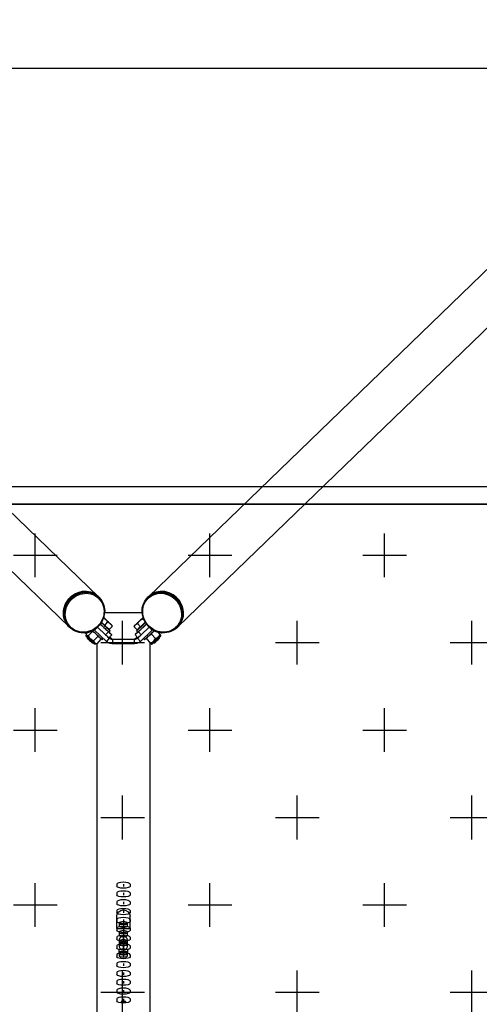
# Model space of a CAD drawing. Units: millimetres. Extents: x 0 to 11425, y -1042 to 6257.
# Drawn here: x 4509 to 5167, y 2858 to 4266 of the extents above; entities that cross this region are included whole.
import ezdxf

# ---------------------------------------------------------------- set-up
doc = ezdxf.new("R2010")
doc.units = ezdxf.units.MM
doc.header["$PDSIZE"] = -1
for name, color, linetype in [('NIJHA_0_maatvoering', 4, 'Continuous'), ('NIJHA_toestel', 7, 'Continuous'), ('NIJHA_vald_ kg_maatvoering', 4, 'Continuous'), ('NIJHA_vald_kg_groen', 3, 'Continuous'), ('NIJHA_vald_rt_maatvoering', 4, 'Continuous'), ('NIJHA_vald_rt_zwart', 7, 'Continuous'), ('NIJHA_valzone', 2, 'Continuous'), ('NIJHA_veiligheidsgebied', 1, 'Continuous')]:
    doc.layers.add(name, color=color, linetype=linetype)
doc.styles.add('NIJHA_ALGEMEEN', font='arial.ttf')
doc.dimstyles.new('NIJHA_1OP100', dxfattribs={"dimscale": 100, "dimtxt": 2, "dimasz": 1.75, "dimexe": 0.5, "dimexo": 0.5, "dimgap": 0.75, "dimtad": 1, "dimdec": 0, "dimlfac": -1, "dimzin": 9, "dimdsep": 46, "dimtxsty": 'NIJHA_ALGEMEEN', "dimblk1": 'OPEN', "dimblk2": 'OPEN', "dimsah": 1, "dimcen": -1.5, "dimclrt": 256, "dimadec": 0, "dimazin": 0, "dimtfac": 1, "dimtdec": 0, "dimtix": 1, "dimtmove": 0, "dimatfit": 3, "dimldrblk": 'OPEN', "dimfxl": 0, "dimtolj": 1, "dimtzin": 9, "dimarcsym": 0})

# ---------------------------------------------------------------- blocks, each defined once
blk = doc.blocks.new('_OPEN')
at = {"color": 0, "linetype": 'ByBlock'}
for p, q in [((-1, 0.167), (0, 0)), ((0, 0), (-1, -0.167)), ((0, 0), (-1, 0))]:
    blk.add_line(p, q, dxfattribs=at)
blk = doc.blocks.new('*D2')
at = {"layer": 'DEFPOINTS', "color": 0}
for p in [(8815, 4712.9), (500, 3573), (8815, 3573)]:
    blk.add_point(p, dxfattribs=at)
at = {"layer": 'NIJHA_0_maatvoering', "color": 0, "lineweight": -2}
for p, q in [((500, 3623), (500, 4762.9)), ((8815, 3623), (8815, 4762.9)), ((625, 4712.9), (8690, 4712.9))]:
    blk.add_line(p, q, dxfattribs=at)
at = {"layer": 'NIJHA_0_maatvoering', "color": 0, "lineweight": -2, "xscale": 125, "yscale": 125, "zscale": 125, "rotation": 180}
blk.add_blockref('_OPEN', (500, 4712.9), dxfattribs=at)
at = {"layer": 'NIJHA_0_maatvoering', "color": 0, "lineweight": -2, "xscale": 125, "yscale": 125, "zscale": 125}
blk.add_blockref('_OPEN', (8815, 4712.9), dxfattribs=at)
at = {"layer": 'NIJHA_0_maatvoering', "insert": (4657.5, 4839.5), "char_height": 150, "attachment_point": 5, "style": 'NIJHA_ALGEMEEN'}
blk.add_mtext('\\A1;8315', dxfattribs=at)
blk = doc.blocks.new('*D5')
at = {"layer": 'DEFPOINTS', "color": 0}
for p in [(8815, 5149.3), (500, 3573), (8815, 3573)]:
    blk.add_point(p, dxfattribs=at)
at = {"layer": 'NIJHA_vald_ kg_maatvoering', "color": 0, "lineweight": -2}
for p, q in [((500, 3623), (500, 5199.3)), ((8815, 3623), (8815, 5199.3)), ((625, 5149.3), (8690, 5149.3))]:
    blk.add_line(p, q, dxfattribs=at)
at = {"layer": 'NIJHA_vald_ kg_maatvoering', "color": 0, "lineweight": -2, "xscale": 125, "yscale": 125, "zscale": 125, "rotation": 180}
blk.add_blockref('_OPEN', (500, 5149.3), dxfattribs=at)
at = {"layer": 'NIJHA_vald_ kg_maatvoering', "color": 0, "lineweight": -2, "xscale": 125, "yscale": 125, "zscale": 125}
blk.add_blockref('_OPEN', (8815, 5149.3), dxfattribs=at)
at = {"layer": 'NIJHA_vald_ kg_maatvoering', "insert": (4657.5, 5275.9), "char_height": 150, "attachment_point": 5, "style": 'NIJHA_ALGEMEEN'}
blk.add_mtext('\\A1;8315', dxfattribs=at)
blk = doc.blocks.new('*D6')
at = {"layer": 'DEFPOINTS', "color": 0}
for p in [(8907.5, 5569.3), (407.5, 3598), (8907.5, 3598)]:
    blk.add_point(p, dxfattribs=at)
at = {"layer": 'NIJHA_vald_rt_maatvoering', "color": 0, "lineweight": -2}
for p, q in [((407.5, 3648), (407.5, 5619.3)), ((8907.5, 3648), (8907.5, 5619.3)), ((532.5, 5569.3), (8782.5, 5569.3))]:
    blk.add_line(p, q, dxfattribs=at)
at = {"layer": 'NIJHA_vald_rt_maatvoering', "color": 0, "lineweight": -2, "xscale": 125, "yscale": 125, "zscale": 125, "rotation": 180}
blk.add_blockref('_OPEN', (407.5, 5569.3), dxfattribs=at)
at = {"layer": 'NIJHA_vald_rt_maatvoering', "color": 0, "lineweight": -2, "xscale": 125, "yscale": 125, "zscale": 125}
blk.add_blockref('_OPEN', (8907.5, 5569.3), dxfattribs=at)
at = {"layer": 'NIJHA_vald_rt_maatvoering', "insert": (4657.5, 5695.9), "char_height": 150, "attachment_point": 5, "style": 'NIJHA_ALGEMEEN'}
blk.add_mtext('\\A1;8500', dxfattribs=at)
blk = doc.blocks.new('*D9')
at = {"layer": 'DEFPOINTS', "color": 0}
for p in [(9315, 6031.4), (0, 4196), (9315, 4196)]:
    blk.add_point(p, dxfattribs=at)
at = {"layer": 'NIJHA_0_maatvoering', "color": 0, "lineweight": -2}
for p, q in [((0, 4246), (0, 6081.4)), ((9315, 4246), (9315, 6081.4)), ((125, 6031.4), (9190, 6031.4))]:
    blk.add_line(p, q, dxfattribs=at)
at = {"layer": 'NIJHA_0_maatvoering', "color": 0, "lineweight": -2, "xscale": 125, "yscale": 125, "zscale": 125, "rotation": 180}
blk.add_blockref('_OPEN', (0, 6031.4), dxfattribs=at)
at = {"layer": 'NIJHA_0_maatvoering', "color": 0, "lineweight": -2, "xscale": 125, "yscale": 125, "zscale": 125}
blk.add_blockref('_OPEN', (9315, 6031.4), dxfattribs=at)
at = {"layer": 'NIJHA_0_maatvoering', "insert": (4657.5, 6158.1), "char_height": 150, "attachment_point": 5, "style": 'NIJHA_ALGEMEEN'}
blk.add_mtext('\\A1;9315', dxfattribs=at)

msp = doc.modelspace()

# ---------------------------------------------------------------- hatches: boundary and pattern name
at = {"layer": 'NIJHA_valzone'}
h = msp.add_hatch(dxfattribs=at)
h.set_pattern_fill('CROSS', color=256, scale=500, style=0)
h.set_pattern_definition([(0, (-500, -0.24), (125, 125), [62.5, -187.5]), (90, (-468.75, -31.49), (-125, 125), [62.5, -187.5])])
h.paths.add_polyline_path([(8815, 3573), (500, 3573), (500, 623), (8815, 623)])

# ---------------------------------------------------------------- linework, layer by layer
at = {"layer": 'NIJHA_toestel'}
for p, q in [((4621.7, 3440.6), (3804.1, 4230.3)), ((5510.9, 4230.3), (4693.3, 3440.6)), ((3762.1, 4187.1), (4579.8, 3397.3)), ((4735.2, 3397.3), (5552.9, 4187.1)), ((4622.6, 3439.5), (4621.6, 3440.5)), ((4693.4, 3440.5), (4692.4, 3439.5)), ((4629.1, 3410), (4632.2, 3407.9)), ((4630.7, 3418), (4684.3, 3418)), ((4685.4, 3409.2), (4685.8, 3410.4)), ((4686.9, 3407.6), (4685.4, 3409.2)), ((4579.9, 3397.4), (4580.9, 3396.4)), ((4580.2, 3396.9), (4582.4, 3395)), ((4618.8, 3395.6), (4616.1, 3392.7)), ((4632, 3386), (4620.3, 3396.9)), ((4636.1, 3390.4), (4624.4, 3401.3)), ((4627.5, 3402.8), (4626.2, 3404)), ((4630.9, 3399.6), (4627.5, 3402.8)), ((4630.9, 3399.6), (4635, 3404.1)), ((4634, 3396.7), (4630.9, 3399.6)), ((4637.2, 3393.8), (4634, 3396.7)), ((4636.5, 3393.6), (4636.9, 3394)), ((4637.2, 3393.8), (4641.3, 3398.2)), ((4673.3, 3398.4), (4673, 3397.6)), ((4677.2, 3393.2), (4673, 3397.6)), ((4673.4, 3399.1), (4673.2, 3398.5)), ((4679.6, 3395.5), (4677.2, 3393.2)), ((4682.1, 3397.7), (4677.9, 3402.2)), ((4678.1, 3394), (4678.5, 3393.6)), ((4678.9, 3390.4), (4690.6, 3401.3)), ((4682.1, 3397.7), (4679.6, 3395.5)), ((4685.8, 3401.2), (4682.1, 3397.7)), ((4683, 3386), (4694.6, 3396.9)), ((4688.7, 3404), (4685.8, 3401.2)), ((4698.9, 3392.7), (4696.2, 3395.6)), ((4734.1, 3396.4), (4735.1, 3397.4)), ((4604.7, 3385.9), (4603.9, 3385.1)), ((4606.3, 3389.6), (4604.3, 3387.4)), ((4604.4, 3386.8), (4604.7, 3385.9)), ((4605.7, 3382.6), (4605.8, 3381.3)), ((4613.2, 3390.9), (4607.3, 3384.5)), ((4620.8, 3383.9), (4614.8, 3377.5)), ((4633.2, 3376.7), (4616.1, 3392.7)), ((4625.3, 3379.7), (4619.3, 3373.3)), ((4625.2, 3380.3), (4624.9, 3381.1)), ((4627.1, 3379.1), (4628.7, 3380.9)), ((4632, 3386), (4636.1, 3390.4)), ((4637.3, 3381.1), (4633.2, 3376.7)), ((4637.3, 3381.1), (4635.8, 3382.5)), ((4637.3, 3381.1), (4636.6, 3381.8)), ((4636.8, 3381.7), (4640.8, 3386.1)), ((4637, 3389.7), (4638.7, 3391.6)), ((4637, 3389.8), (4640.4, 3386.5)), ((4641.9, 3379.2), (4638, 3383)), ((4673.1, 3379.2), (4641.9, 3379.2)), ((4641.9, 3379.2), (4641.9, 3373.4)), ((4673.1, 3379.2), (4677, 3383)), ((4673.1, 3379.2), (4673.1, 3373.4)), ((4674.2, 3386.1), (4678.2, 3381.7)), ((4678, 3389.8), (4674.6, 3386.5)), ((4676.3, 3391.6), (4678, 3389.7)), ((4679.2, 3382.5), (4677.7, 3381.1)), ((4677.7, 3381.1), (4678.4, 3381.8)), ((4677.7, 3381.1), (4681.8, 3376.7)), ((4678.9, 3390.4), (4683, 3386)), ((4698.9, 3392.7), (4681.8, 3376.7)), ((4686.3, 3380.9), (4687.9, 3379.1)), ((4690.5, 3380.5), (4696.5, 3374.1)), ((4690.8, 3380.7), (4696.8, 3374.3)), ((4697.6, 3387), (4703.5, 3380.6)), ((4700.6, 3390.9), (4702, 3391.9)), ((4706.7, 3390.1), (4709.9, 3386.6)), ((4709.2, 3381.3), (4709.3, 3382.6)), ((4711.1, 3385.1), (4710.3, 3385.9)), ((4613.1, 3374.4), (4614.5, 3374.4)), ((4617.1, 3372.8), (4617.8, 3373.6)), ((4617.8, 3373.6), (4618.8, 3373.4)), ((4619.3, 3373.3), (4618.8, 3373.4)), ((4619.5, 3373.4), (4619.5, 822.7)), ((4673.1, 3373.4), (4641.9, 3373.4)), ((4695.6, 822.7), (4695.6, 3375.1)), ((4697.2, 3373.6), (4697.9, 3372.8)), ((4700.5, 3374.4), (4701.9, 3374.4)), ((4648, 3029.7), (4648, 3028.2)), ((4648, 3028.1), (4648, 3026.4)), ((4657.5, 3029.7), (4657.5, 3026.4)), ((4667, 3029.7), (4667, 3026.4)), ((4648, 3017.1), (4648, 3015.6)), ((4648, 3015.4), (4648, 3013.8)), ((4657.5, 3017.1), (4657.5, 3013.8)), ((4667, 3017.1), (4667, 3013.8)), ((4648, 3004.4), (4648, 3002.9)), ((4648, 3002.8), (4648, 3001.1)), ((4657.5, 3004.4), (4657.5, 3001.1)), ((4667, 3004.4), (4667, 3001.1)), ((4648, 2991.8), (4648, 2990.3)), ((4648, 2990.2), (4648, 2988.5)), ((4657.5, 2991.8), (4657.5, 2988.5)), ((4667, 2991.8), (4667, 2988.5)), ((4648, 2966), (4648, 2983.6)), ((4648, 2979.2), (4648, 2977.7)), ((4648, 2977.5), (4648, 2975.9)), ((4651.5, 2973.8), (4651.5, 2969.8)), ((4663.5, 2971.8), (4651.5, 2971.8)), ((4657.5, 2979.2), (4657.5, 2975.9)), ((4657.5, 2976), (4657.5, 2967.7)), ((4663.5, 2969.8), (4663.5, 2973.8)), ((4667, 2966), (4667, 2983.6)), ((4667, 2979.2), (4667, 2975.9)), ((4648, 2966.6), (4648, 2965)), ((4648, 2966), (4667, 2966)), ((4648, 2964.9), (4648, 2963.3)), ((4651.5, 2960.9), (4651.5, 2956.9)), ((4663.5, 2958.9), (4651.5, 2958.9)), ((4657.5, 2966.6), (4657.5, 2963.3)), ((4657.5, 2963.1), (4657.5, 2954.8)), ((4663.5, 2956.9), (4663.5, 2960.9)), ((4667, 2966.6), (4667, 2963.3)), ((4648, 2953.9), (4648, 2952.4)), ((4648, 2952.3), (4648, 2950.6)), ((4651.5, 2949.8), (4651.5, 2940.4)), ((4651.5, 2948), (4651.5, 2944)), ((4663.5, 2946), (4651.5, 2946)), ((4651.5, 2945.1), (4663.5, 2945.1)), ((4657.5, 2935.4), (4657.5, 2954.9)), ((4657.5, 2953.9), (4657.5, 2950.6)), ((4657.5, 2950.2), (4657.5, 2941.9)), ((4663.5, 2940.4), (4663.5, 2949.8)), ((4663.5, 2944), (4663.5, 2948)), ((4667, 2953.9), (4667, 2950.6)), ((4648, 2941.3), (4648, 2939.8)), ((4648, 2939.6), (4648, 2938)), ((4648, 2928.7), (4648, 2927.2)), ((4651.5, 2931.1), (4651.5, 2935.1)), ((4651.5, 2933.1), (4663.5, 2933.1)), ((4651.5, 2930.6), (4651.5, 2927.1)), ((4651.5, 2928.8), (4663.5, 2928.8)), ((4657.5, 2941.3), (4657.5, 2938)), ((4657.5, 2937.3), (4657.5, 2929)), ((4657.5, 2925.2), (4657.5, 2932.4)), ((4657.5, 2928.7), (4657.5, 2925.4)), ((4663.5, 2935.1), (4663.5, 2931.1)), ((4663.5, 2927.1), (4663.5, 2930.6)), ((4667, 2941.3), (4667, 2938)), ((4667, 2928.7), (4667, 2925.4)), ((4648, 2927), (4648, 2925.4)), ((4648, 2916), (4648, 2914.5)), ((4657.5, 2916), (4657.5, 2912.7)), ((4667, 2916), (4667, 2912.7)), ((4648, 2914.4), (4648, 2912.7)), ((4648, 2903.4), (4648, 2901.9)), ((4648, 2901.8), (4648, 2900.1)), ((4657.5, 2903.4), (4657.5, 2900.1)), ((4667, 2903.4), (4667, 2900.1)), ((4648, 2890.8), (4648, 2889.3)), ((4648, 2889.1), (4648, 2887.5)), ((4657.5, 2890.8), (4657.5, 2887.5)), ((4667, 2890.8), (4667, 2887.5)), ((4648, 2878.1), (4648, 2876.6)), ((4648, 2876.5), (4648, 2874.8)), ((4657.5, 2878.1), (4657.5, 2874.8)), ((4667, 2878.1), (4667, 2874.8)), ((4648, 2865.5), (4648, 2864)), ((4648, 2863.9), (4648, 2862.2)), ((4657.5, 2865.5), (4657.5, 2862.2)), ((4667, 2865.5), (4667, 2862.2))]:
    msp.add_line(p, q, dxfattribs=at)
at = {"layer": 'NIJHA_toestel', "flags": 128}
for points in [[(4624, 3438.1), (4623.4, 3438.8), (4621.3, 3441), (4619, 3442.9), (4616.4, 3444.6), (4613.7, 3445.9), (4610.8, 3447), (4607.8, 3447.7), (4604.7, 3448.1), (4601.5, 3448.1), (4598.4, 3447.8), (4595.3, 3447.2), (4592.2, 3446.2), (4589.2, 3444.9), (4586.4, 3443.3), (4583.8, 3441.4), (4581.3, 3439.3), (4579.1, 3436.9), (4577.1, 3434.3), (4575.4, 3431.5), (4574, 3428.6), (4572.9, 3425.6), (4572.1, 3422.4), (4571.7, 3419.3), (4571.6, 3416.1), (4571.9, 3413), (4572.5, 3410), (4573.4, 3407), (4574.7, 3404.2), (4576.2, 3401.6), (4578, 3399.1), (4580.2, 3396.9)], [(4579.9, 3397.4), (4579.8, 3397.5), (4577.8, 3399.7), (4576, 3402.2), (4574.5, 3404.8), (4573.3, 3407.7), (4572.5, 3410.6), (4572, 3413.7), (4571.8, 3416.8), (4571.9, 3419.9), (4572.4, 3423.1), (4573.2, 3426.2), (4574.4, 3429.2), (4575.8, 3432), (4577.6, 3434.8), (4579.6, 3437.3), (4581.9, 3439.6), (4584.4, 3441.7), (4587, 3443.5), (4589.9, 3445.1), (4592.9, 3446.3), (4595.9, 3447.2), (4599, 3447.7), (4602.2, 3448), (4605.3, 3447.9), (4608.4, 3447.4), (4611.3, 3446.6), (4614.2, 3445.5), (4616.9, 3444.1), (4619.4, 3442.4), (4621.6, 3440.5)], [(4602.4, 3389), (4600.4, 3388.9), (4597.2, 3389), (4594.2, 3389.4), (4591.2, 3390.2), (4588.3, 3391.3), (4585.6, 3392.7), (4583.1, 3394.5), (4580.8, 3396.4), (4578.8, 3398.7), (4577, 3401.2), (4575.5, 3403.8), (4574.4, 3406.6), (4573.5, 3409.6), (4573, 3412.7), (4572.8, 3415.8), (4573, 3418.9), (4573.5, 3422.1), (4574.3, 3425.1), (4575.4, 3428.1), (4576.9, 3431), (4578.6, 3433.8), (4580.7, 3436.3), (4582.9, 3438.6), (4585.4, 3440.7), (4588.1, 3442.5), (4590.9, 3444), (4593.9, 3445.3), (4597, 3446.2), (4600.1, 3446.7), (4603.2, 3447), (4606.3, 3446.9), (4609.4, 3446.4), (4612.4, 3445.6), (4615.2, 3444.5), (4617.9, 3443.1), (4620.4, 3441.4), (4622.7, 3439.4), (4624.8, 3437.2), (4626.5, 3434.7), (4628, 3432), (4629.2, 3429.2), (4630.1, 3426.3), (4630.6, 3423.2), (4630.8, 3420.1), (4630.7, 3417.8)], [(4628.5, 3410.7), (4627.3, 3407.7), (4625.9, 3404.9), (4624.1, 3402.2), (4622.1, 3399.7), (4619.8, 3397.4), (4617.3, 3395.4), (4614.6, 3393.7), (4611.7, 3392.2), (4608.7, 3391.1), (4605.7, 3390.3), (4602.6, 3389.9), (4599.5, 3389.8), (4596.4, 3390.1), (4593.4, 3390.7), (4590.5, 3391.6), (4587.7, 3392.9), (4585.2, 3394.5), (4582.8, 3396.3), (4580.7, 3398.5), (4578.9, 3400.8), (4577.3, 3403.4), (4576.1, 3406.2), (4575.2, 3409.1), (4574.6, 3412.1), (4574.4, 3415.2), (4574.5, 3418.4), (4575, 3421.5), (4575.8, 3424.5), (4576.9, 3427.5), (4578.4, 3430.3), (4580.1, 3433), (4582.2, 3435.5), (4584.5, 3437.8), (4587, 3439.8), (4589.7, 3441.6), (4592.5, 3443), (4595.5, 3444.1), (4598.6, 3444.9), (4601.7, 3445.3), (4604.8, 3445.4), (4607.8, 3445.2), (4610.9, 3444.6), (4613.7, 3443.6), (4616.5, 3442.4), (4619.1, 3440.8), (4621.4, 3438.9), (4623.5, 3436.8), (4625.4, 3434.4), (4626.9, 3431.8), (4628.2, 3429), (4629.1, 3426.1), (4629.6, 3423.1), (4629.9, 3420), (4629.7, 3416.9), (4629.3, 3413.8), (4628.5, 3410.7)], [(4684.3, 3418.9), (4684.3, 3421.4), (4684.6, 3424.5), (4685.3, 3427.5), (4686.2, 3430.4), (4687.5, 3433.2), (4689.1, 3435.7), (4691, 3438.1), (4693.2, 3440.3), (4695.6, 3442.1), (4698.2, 3443.7), (4700.9, 3445), (4703.8, 3446), (4706.8, 3446.6), (4709.9, 3446.9), (4713.1, 3446.9), (4716.2, 3446.5), (4719.3, 3445.8), (4722.3, 3444.8), (4725.3, 3443.5), (4728, 3441.8), (4730.6, 3439.9), (4733, 3437.7), (4735.2, 3435.3), (4737.1, 3432.6), (4738.7, 3429.9), (4740.1, 3426.9), (4741.1, 3423.9), (4741.8, 3420.8), (4742.1, 3417.6), (4742.2, 3414.5), (4741.8, 3411.4), (4741.2, 3408.4), (4740.2, 3405.5), (4738.9, 3402.7), (4737.3, 3400.1), (4735.4, 3397.7), (4733.2, 3395.6), (4730.9, 3393.7), (4728.3, 3392.1), (4725.5, 3390.8), (4722.6, 3389.9), (4719.6, 3389.2), (4716.5, 3388.9), (4713.4, 3388.9), (4712.4, 3389)], [(4704.1, 3391.9), (4701.3, 3393.2), (4698.5, 3394.9), (4695.9, 3396.8), (4693.6, 3399), (4691.5, 3401.4), (4689.6, 3404.1), (4688.1, 3406.9), (4686.8, 3409.8), (4685.9, 3412.9), (4685.4, 3416), (4685.1, 3419.1), (4685.3, 3422.2), (4685.7, 3425.2), (4686.5, 3428.2), (4687.7, 3431), (4689.1, 3433.6), (4690.9, 3436.1), (4692.9, 3438.3), (4695.2, 3440.3), (4697.7, 3441.9), (4700.4, 3443.3), (4703.3, 3444.3), (4706.3, 3445), (4709.3, 3445.4), (4712.4, 3445.4), (4715.5, 3445.1), (4718.6, 3444.4), (4721.6, 3443.4), (4724.5, 3442), (4727.3, 3440.4), (4729.8, 3438.4), (4732.2, 3436.2), (4734.3, 3433.8), (4736.1, 3431.2), (4737.7, 3428.3), (4738.9, 3425.4), (4739.8, 3422.4), (4740.4, 3419.3), (4740.6, 3416.1), (4740.5, 3413), (4740, 3410), (4739.2, 3407), (4738.1, 3404.2), (4736.6, 3401.6), (4734.9, 3399.1), (4732.8, 3396.9), (4730.5, 3395), (4728, 3393.3), (4725.3, 3391.9), (4722.5, 3390.9), (4719.5, 3390.2), (4716.4, 3389.8), (4713.3, 3389.8), (4710.2, 3390.2), (4707.2, 3390.9), (4704.1, 3391.9)], [(4693.7, 3441), (4691.6, 3438.8), (4691, 3438.1)], [(4693.4, 3440.5), (4694.2, 3441.3), (4696.6, 3443.1), (4699.2, 3444.7), (4702, 3446), (4704.9, 3447), (4707.9, 3447.7), (4711, 3448), (4714.1, 3447.9), (4717.3, 3447.6), (4720.4, 3446.8), (4723.4, 3445.8), (4726.3, 3444.5), (4729.1, 3442.8), (4731.7, 3440.9), (4734.1, 3438.7), (4736.3, 3436.3), (4738.2, 3433.7), (4739.8, 3430.9), (4741.1, 3427.9), (4742.1, 3424.9), (4742.8, 3421.8), (4743.2, 3418.6), (4743.2, 3415.5), (4742.9, 3412.4), (4742.2, 3409.4), (4741.2, 3406.5), (4739.9, 3403.7), (4738.3, 3401.1), (4736.4, 3398.7), (4735.1, 3397.4)], [(4732.6, 3395), (4734.9, 3396.9), (4737, 3399.1), (4738.8, 3401.6), (4740.3, 3404.2), (4741.6, 3407), (4742.5, 3410), (4743.1, 3413), (4743.4, 3416.1), (4743.3, 3419.3), (4742.9, 3422.4), (4742.1, 3425.6), (4741, 3428.6), (4739.6, 3431.5), (4737.9, 3434.3), (4735.9, 3436.9), (4733.7, 3439.3), (4731.2, 3441.4), (4728.6, 3443.3), (4725.8, 3444.9), (4722.8, 3446.2), (4719.7, 3447.2), (4716.6, 3447.8), (4713.5, 3448.1), (4710.3, 3448.1), (4707.2, 3447.7), (4704.2, 3447), (4701.3, 3445.9), (4698.6, 3444.6), (4696, 3442.9), (4693.7, 3441), (4693.7, 3441)], [(4631.4, 3408.7), (4632.1, 3408), (4632.9, 3407.3), (4633.8, 3406.5), (4634.6, 3405.7), (4635.5, 3404.9), (4636.3, 3404.1), (4637.2, 3403.4), (4638, 3402.6)], [(4632.2, 3407.9), (4633, 3407.1), (4633.8, 3406.3), (4634.7, 3405.5), (4635.5, 3404.7), (4636.4, 3403.9), (4637.2, 3403.2), (4638, 3402.4), (4638.7, 3401.7)], [(4678.8, 3404.2), (4679.6, 3405), (4680.5, 3405.8), (4681.3, 3406.6), (4682.1, 3407.4), (4682.9, 3408.1), (4683.7, 3408.8), (4684.3, 3409.4), (4684.9, 3410)], [(4685.8, 3410.7), (4685.8, 3410.7), (4685.3, 3410.2), (4684.8, 3409.7), (4684.2, 3409.1), (4683.5, 3408.5), (4682.7, 3407.8), (4681.9, 3407), (4681.1, 3406.3)], [(4684.9, 3410), (4685.5, 3410.4), (4685.8, 3410.8)], [(4616.1, 3392.7), (4615.5, 3393.3), (4615.5, 3393.3)], [(4624.4, 3401.4), (4625.2, 3400.7), (4626.7, 3399.3), (4628.2, 3397.9), (4629.7, 3396.4), (4631.2, 3395.1), (4632.6, 3393.8), (4633.8, 3392.6), (4634.9, 3391.6), (4635.8, 3390.8), (4636.5, 3390.2), (4636.9, 3389.8), (4637, 3389.7)], [(4625.9, 3403.5), (4626.9, 3402.5), (4628.4, 3401.1), (4629.9, 3399.7), (4631.4, 3398.3), (4632.9, 3396.9), (4634.3, 3395.6), (4635.6, 3394.4), (4636.6, 3393.4), (4637.5, 3392.6), (4638.2, 3392), (4638.6, 3391.7), (4638.7, 3391.6), (4638.6, 3391.7), (4638.2, 3392.1), (4637.6, 3392.7), (4636.7, 3393.5), (4636.6, 3393.6)], [(4636.5, 3393.6), (4636.5, 3393.6), (4636.2, 3393.9), (4635.7, 3394.3), (4634.9, 3395), (4634, 3395.9), (4632.9, 3397), (4631.6, 3398.1), (4630.3, 3399.4), (4629, 3400.6), (4627.7, 3401.8), (4626.5, 3402.9), (4625.9, 3403.5)], [(4641.6, 3399.1), (4641.6, 3399.1), (4641.5, 3399.2), (4641.3, 3399.4), (4641, 3399.7), (4640.5, 3400.1), (4640, 3400.5), (4639.4, 3401.1), (4638.7, 3401.7)], [(4673.7, 3399.5), (4673.5, 3399.2), (4673.4, 3399.1), (4673.4, 3399.1), (4673.5, 3399.2), (4673.7, 3399.4), (4674, 3399.6), (4674.4, 3400), (4674.9, 3400.5)], [(4673.7, 3399.5), (4674.1, 3399.8), (4674.5, 3400.2), (4675.1, 3400.7), (4675.7, 3401.3), (4676.4, 3402), (4677.1, 3402.7), (4677.9, 3403.4), (4678.8, 3404.2)], [(4681.1, 3406.3), (4680.3, 3405.5), (4679.4, 3404.7), (4678.5, 3403.9), (4677.7, 3403.1), (4676.9, 3402.4), (4676.2, 3401.7), (4675.5, 3401), (4674.9, 3400.5)], [(4676.3, 3391.6), (4676.4, 3391.7), (4676.8, 3392), (4677.5, 3392.6), (4678.4, 3393.4), (4679.4, 3394.4), (4680.7, 3395.6), (4682.1, 3396.9), (4683.6, 3398.3), (4685.1, 3399.7), (4686.6, 3401.1), (4688.1, 3402.5), (4689.1, 3403.4)], [(4678, 3389.7), (4678.1, 3389.8), (4678.5, 3390.2), (4679.2, 3390.8), (4680.1, 3391.6), (4681.2, 3392.6), (4682.4, 3393.8), (4683.8, 3395.1), (4685.3, 3396.4), (4686.8, 3397.9), (4688.3, 3399.3), (4689.8, 3400.7), (4690.5, 3401.4)], [(4689.2, 3403.5), (4688.9, 3403.3), (4687.7, 3402.2), (4686.4, 3401), (4685.1, 3399.7), (4683.8, 3398.5), (4682.5, 3397.3), (4681.4, 3396.2), (4680.3, 3395.3), (4679.5, 3394.5), (4678.9, 3394), (4678.6, 3393.7), (4678.5, 3393.6)], [(4699.5, 3393.3), (4699.5, 3393.3), (4698.9, 3392.7)], [(4617.1, 3372.8), (4617, 3372.8), (4616.8, 3373.1), (4616.3, 3373.6), (4615.5, 3374.3), (4614.5, 3375.1), (4613.4, 3376.2), (4612.2, 3377.4), (4610.8, 3378.6), (4609.5, 3379.8), (4608.2, 3381), (4607, 3382.2), (4606, 3383.2), (4605.1, 3384), (4604.5, 3384.6)], [(4616.3, 3372.8), (4616.2, 3372.9), (4615.7, 3373.3), (4615.1, 3373.9), (4614.2, 3374.7), (4613.2, 3375.7), (4612, 3376.8), (4610.7, 3378), (4609.4, 3379.2), (4608.1, 3380.4), (4607, 3381.5), (4605.9, 3382.4), (4605.1, 3383.3), (4604.5, 3383.9)], [(4610.5, 3380.4), (4609.6, 3381.2), (4608.8, 3382), (4608, 3382.7), (4607.3, 3383.4), (4606.7, 3384), (4606.1, 3384.5), (4605.6, 3385), (4605.2, 3385.4)], [(4616.5, 3374.8), (4616, 3375.3), (4615.3, 3375.9), (4614.6, 3376.6), (4613.8, 3377.3), (4613, 3378), (4612.2, 3378.8), (4611.3, 3379.6), (4610.5, 3380.4)], [(4626, 3380.1), (4625.1, 3380.9), (4624, 3381.9), (4622.8, 3383.1), (4621.4, 3384.4), (4619.9, 3385.7), (4618.4, 3387.1), (4616.9, 3388.6), (4615.4, 3390), (4614, 3391.3), (4613.2, 3392.1)], [(4640.4, 3386.5), (4640.7, 3386.2), (4640.8, 3386.1), (4640.6, 3386.2), (4640.2, 3386.6), (4639.5, 3387.3), (4638.5, 3388.2), (4637.4, 3389.2), (4636.1, 3390.4)], [(4674.6, 3386.5), (4674.3, 3386.2), (4674.2, 3386.1), (4674.4, 3386.2), (4674.8, 3386.6), (4675.5, 3387.3), (4676.5, 3388.2), (4677.6, 3389.2), (4678.9, 3390.4)], [(4701.8, 3392.1), (4701.1, 3391.4), (4699.8, 3390.1), (4698.3, 3388.7), (4696.8, 3387.3), (4695.2, 3385.9), (4693.8, 3384.5), (4692.4, 3383.2), (4691.1, 3382.1), (4690, 3381.1), (4689.1, 3380.2), (4688.5, 3379.6), (4688.1, 3379.3), (4687.9, 3379.1), (4687.9, 3379.1)], [(4711.1, 3385.1), (4711, 3385.1), (4710.7, 3384.8), (4710.2, 3384.2), (4709.4, 3383.5), (4708.4, 3382.6), (4707.3, 3381.5), (4706, 3380.3), (4704.7, 3379.1), (4703.4, 3377.8), (4702.1, 3376.6), (4700.9, 3375.5), (4699.9, 3374.6), (4699, 3373.8), (4698.4, 3373.2), (4698, 3372.9), (4697.9, 3372.8)], [(4711, 3384.3), (4711, 3384.3), (4710.6, 3383.9), (4710, 3383.4), (4709.2, 3382.6), (4708.2, 3381.6), (4707, 3380.5), (4705.8, 3379.4), (4704.5, 3378.2), (4703.2, 3377), (4702, 3375.9), (4700.9, 3374.9), (4700, 3374), (4699.3, 3373.4), (4698.9, 3373), (4698.7, 3372.8), (4698.7, 3372.8)], [(4707.3, 3383), (4706.5, 3382.3), (4705.7, 3381.6), (4704.9, 3380.8), (4704, 3380), (4703.2, 3379.2), (4702.3, 3378.4), (4701.5, 3377.6), (4700.7, 3376.9)], [(4667, 3029.7), (4666.3, 3030.7), (4664.2, 3031.5), (4661.1, 3032.1), (4657.5, 3032.3), (4653.9, 3032.1), (4650.8, 3031.5), (4648.7, 3030.7), (4648, 3029.7)], [(4667, 3026.4), (4666.3, 3025.4), (4664.2, 3024.6), (4661.1, 3024), (4657.5, 3023.8), (4653.9, 3024), (4650.8, 3024.6), (4648.7, 3025.4), (4648, 3026.4)], [(4667, 3017.1), (4666.3, 3018.1), (4664.2, 3018.9), (4661.1, 3019.5), (4657.5, 3019.7), (4653.9, 3019.5), (4650.8, 3018.9), (4648.7, 3018.1), (4648, 3017.1)], [(4667, 3013.8), (4666.3, 3012.8), (4664.2, 3011.9), (4661.1, 3011.4), (4657.5, 3011.2), (4653.9, 3011.4), (4650.8, 3011.9), (4648.7, 3012.8), (4648, 3013.8)], [(4667, 3004.4), (4666.3, 3005.4), (4664.2, 3006.3), (4661.1, 3006.9), (4657.5, 3007), (4653.9, 3006.9), (4650.8, 3006.3), (4648.7, 3005.4), (4648, 3004.4)], [(4667, 3001.1), (4666.3, 3000.1), (4664.2, 2999.3), (4661.1, 2998.7), (4657.5, 2998.5), (4653.9, 2998.7), (4650.8, 2999.3), (4648.7, 3000.1), (4648, 3001.1)], [(4667, 2991.8), (4666.3, 2992.8), (4664.2, 2993.7), (4661.1, 2994.2), (4657.5, 2994.4), (4653.9, 2994.2), (4650.8, 2993.7), (4648.7, 2992.8), (4648, 2991.8)], [(4648, 2983.6), (4648.7, 2987), (4650.8, 2990), (4653.9, 2991.9), (4657.5, 2992.6), (4661.1, 2991.9), (4664.2, 2990), (4666.3, 2987), (4667, 2983.6)], [(4667, 2988.5), (4666.3, 2987.5), (4664.2, 2986.7), (4661.1, 2986.1), (4657.5, 2985.9), (4653.9, 2986.1), (4650.8, 2986.7), (4648.7, 2987.5), (4648, 2988.5)], [(4667, 2979.2), (4666.3, 2980.2), (4664.2, 2981), (4661.1, 2981.6), (4657.5, 2981.8), (4653.9, 2981.6), (4650.8, 2981), (4648.7, 2980.2), (4648, 2979.2)], [(4667, 2975.9), (4666.3, 2974.9), (4664.2, 2974), (4661.1, 2973.5), (4657.5, 2973.3), (4653.9, 2973.5), (4650.8, 2974), (4648.7, 2974.9), (4648, 2975.9)], [(4663.5, 2973.8), (4663, 2974.7), (4661.7, 2975.4), (4659.8, 2975.8), (4657.5, 2976), (4655.2, 2975.8), (4653.3, 2975.4), (4652, 2974.7), (4651.5, 2973.8)], [(4667, 2966.6), (4666.3, 2967.5), (4664.2, 2968.4), (4661.1, 2969), (4657.5, 2969.2), (4653.9, 2969), (4650.8, 2968.4), (4648.7, 2967.5), (4648, 2966.6)], [(4667, 2963.3), (4666.3, 2962.3), (4664.2, 2961.4), (4661.1, 2960.8), (4657.5, 2960.6), (4653.9, 2960.8), (4650.8, 2961.4), (4648.7, 2962.3), (4648, 2963.3)], [(4651.5, 2969.8), (4652, 2969), (4653.3, 2968.3), (4655.2, 2967.8), (4657.5, 2967.7), (4659.8, 2967.8), (4661.7, 2968.3), (4663, 2969), (4663.5, 2969.8)], [(4663.5, 2960.9), (4663, 2961.8), (4661.7, 2962.5), (4659.8, 2962.9), (4657.5, 2963.1), (4655.2, 2962.9), (4653.3, 2962.5), (4652, 2961.8), (4651.5, 2960.9)], [(4651.5, 2956.9), (4652, 2956.1), (4653.3, 2955.4), (4655.2, 2954.9), (4657.5, 2954.8), (4659.8, 2954.9), (4661.7, 2955.4), (4663, 2956.1), (4663.5, 2956.9)], [(4667, 2953.9), (4666.3, 2954.9), (4664.2, 2955.8), (4661.1, 2956.3), (4657.5, 2956.5), (4653.9, 2956.3), (4650.8, 2955.8), (4648.7, 2954.9), (4648, 2953.9)], [(4667, 2950.6), (4666.3, 2949.6), (4664.2, 2948.8), (4661.1, 2948.2), (4657.5, 2948), (4653.9, 2948.2), (4650.8, 2948.8), (4648.7, 2949.6), (4648, 2950.6)], [(4667, 2941.3), (4666.3, 2942.3), (4664.2, 2943.1), (4661.1, 2943.7), (4657.5, 2943.9), (4653.9, 2943.7), (4650.8, 2943.1), (4648.7, 2942.3), (4648, 2941.3)], [(4663.5, 2949.8), (4663, 2951.8), (4661.7, 2953.4), (4659.8, 2954.5), (4657.5, 2954.9), (4655.2, 2954.5), (4653.3, 2953.4), (4652, 2951.8), (4651.5, 2949.8)], [(4663.5, 2948), (4663, 2948.9), (4661.7, 2949.6), (4659.8, 2950), (4657.5, 2950.2), (4655.2, 2950), (4653.3, 2949.6), (4652, 2948.9), (4651.5, 2948)], [(4651.5, 2944), (4652, 2943.2), (4653.3, 2942.5), (4655.2, 2942), (4657.5, 2941.9), (4659.8, 2942), (4661.7, 2942.5), (4663, 2943.2), (4663.5, 2944)], [(4667, 2938), (4666.3, 2937), (4664.2, 2936.2), (4661.1, 2935.6), (4657.5, 2935.4), (4653.9, 2935.6), (4650.8, 2936.2), (4648.7, 2937), (4648, 2938)], [(4667, 2928.7), (4666.3, 2929.7), (4664.2, 2930.5), (4661.1, 2931.1), (4657.5, 2931.3), (4653.9, 2931.1), (4650.8, 2930.5), (4648.7, 2929.7), (4648, 2928.7)], [(4651.5, 2940.4), (4652, 2938.5), (4653.3, 2936.9), (4655.2, 2935.8), (4657.5, 2935.4), (4659.8, 2935.8), (4661.7, 2936.9), (4663, 2938.5), (4663.5, 2940.4)], [(4651.5, 2935.1), (4652, 2936), (4653.3, 2936.7), (4655.2, 2937.1), (4657.5, 2937.3), (4659.8, 2937.1), (4661.7, 2936.7), (4663, 2936), (4663.5, 2935.1)], [(4663.5, 2930.6), (4663, 2931.3), (4661.7, 2931.9), (4659.8, 2932.3), (4657.5, 2932.4), (4655.2, 2932.3), (4653.3, 2931.9), (4652, 2931.3), (4651.5, 2930.6)], [(4663.5, 2931.1), (4663, 2930.3), (4661.7, 2929.6), (4659.8, 2929.1), (4657.5, 2929), (4655.2, 2929.1), (4653.3, 2929.6), (4652, 2930.3), (4651.5, 2931.1)], [(4667, 2925.4), (4666.3, 2924.4), (4664.2, 2923.5), (4661.1, 2923), (4657.5, 2922.8), (4653.9, 2923), (4650.8, 2923.5), (4648.7, 2924.4), (4648, 2925.4)], [(4667, 2916), (4666.3, 2917), (4664.2, 2917.9), (4661.1, 2918.4), (4657.5, 2918.6), (4653.9, 2918.4), (4650.8, 2917.9), (4648.7, 2917), (4648, 2916)], [(4651.5, 2927.1), (4652, 2926.4), (4653.3, 2925.8), (4655.2, 2925.4), (4657.5, 2925.2), (4659.8, 2925.4), (4661.7, 2925.8), (4663, 2926.4), (4663.5, 2927.1)], [(4667, 2912.7), (4666.3, 2911.7), (4664.2, 2910.9), (4661.1, 2910.3), (4657.5, 2910.1), (4653.9, 2910.3), (4650.8, 2910.9), (4648.7, 2911.7), (4648, 2912.7)], [(4667, 2903.4), (4666.3, 2904.4), (4664.2, 2905.2), (4661.1, 2905.8), (4657.5, 2906), (4653.9, 2905.8), (4650.8, 2905.2), (4648.7, 2904.4), (4648, 2903.4)], [(4667, 2900.1), (4666.3, 2899.1), (4664.2, 2898.3), (4661.1, 2897.7), (4657.5, 2897.5), (4653.9, 2897.7), (4650.8, 2898.3), (4648.7, 2899.1), (4648, 2900.1)], [(4667, 2890.8), (4666.3, 2891.8), (4664.2, 2892.6), (4661.1, 2893.2), (4657.5, 2893.4), (4653.9, 2893.2), (4650.8, 2892.6), (4648.7, 2891.8), (4648, 2890.8)], [(4667, 2887.5), (4666.3, 2886.5), (4664.2, 2885.6), (4661.1, 2885.1), (4657.5, 2884.9), (4653.9, 2885.1), (4650.8, 2885.6), (4648.7, 2886.5), (4648, 2887.5)], [(4667, 2878.1), (4666.3, 2879.1), (4664.2, 2880), (4661.1, 2880.6), (4657.5, 2880.8), (4653.9, 2880.6), (4650.8, 2880), (4648.7, 2879.1), (4648, 2878.1)], [(4667, 2874.8), (4666.3, 2873.9), (4664.2, 2873), (4661.1, 2872.4), (4657.5, 2872.2), (4653.9, 2872.4), (4650.8, 2873), (4648.7, 2873.9), (4648, 2874.8)], [(4667, 2865.5), (4666.3, 2866.5), (4664.2, 2867.4), (4661.1, 2867.9), (4657.5, 2868.1), (4653.9, 2867.9), (4650.8, 2867.4), (4648.7, 2866.5), (4648, 2865.5)], [(4667, 2862.2), (4666.3, 2861.2), (4664.2, 2860.4), (4661.1, 2859.8), (4657.5, 2859.6), (4653.9, 2859.8), (4650.8, 2860.4), (4648.7, 2861.2), (4648, 2862.2)], [(4660.4, 2861.5), (4659.8, 2861.2), (4658.9, 2861), (4657.8, 2860.9), (4656.6, 2861), (4655.6, 2861.1), (4654.9, 2861.4), (4654.5, 2861.7), (4654.6, 2862), (4655.2, 2862.3), (4656.1, 2862.5), (4657.2, 2862.6), (4658.4, 2862.5), (4659.4, 2862.4), (4660.1, 2862.1), (4660.5, 2861.8), (4660.4, 2861.5)]]:
    msp.add_lwpolyline(points, dxfattribs=at)
at = {"layer": 'NIJHA_toestel'}
for centre, radius, start, end in [((4897.4, 3691), 388, 226.2632, 226.8741), ((4363.3, 3120.1), 393.9, 47.1115, 47.5423), ((4497.2, 3251.1), 206.8, 45.6932, 47.0993), ((4733.6, 3334.5), 80.9, 132.9595, 135.0856), ((4607.6, 3388.2), 4.8, 220.7319, 229.6793), ((4609.8, 3390.5), 6.84, 222.0695, 228.3421), ((4685.7, 3464.1), 114.2, 225.519, 227.2238), ((4663.4, 3439.7), 82, 225.3597, 227.3529), ((4810.5, 3592.4), 294.1, 226.4388, 227.8451), ((4879.9, 3666.7), 394.8, 226.5123, 227.7601), ((4641.6, 3396.5), 22.6, 226.3841, 230.2095), ((4855.1, 3623.6), 325.9, 226.7988, 227.8916), ((4459.9, 3623.6), 325.9, 312.1084, 313.2012), ((4446, 3655.4), 379.1, 312.1741, 313.9868), ((4486, 3612.6), 321.5, 312.183, 313.9783), ((4627.5, 3469.4), 117.6, 312.7081, 314.7508), ((4642.1, 3401.9), 37.3, 226.6477, 229.3583), ((4583.1, 3501.6), 171.5, 311.7117, 313.3178)]:
    msp.add_arc(centre, radius, start, end, dxfattribs=at)
for points, knots in [([(4602.5, 3389), (4602.8, 3389), (4604.1, 3389.1), (4606.4, 3389.5), (4609.3, 3390.3), (4612.1, 3391.4), (4614.9, 3392.8), (4617.5, 3394.5), (4619.9, 3396.4), (4622.1, 3398.5), (4624.2, 3400.8), (4625.9, 3403.3), (4627.5, 3406), (4628.6, 3408.5), (4629.1, 3410), (4629.3, 3410.6)], [0, 0, 0, 0, 0.025551, 0.109217, 0.192917, 0.276647, 0.360404, 0.444182, 0.527978, 0.611787, 0.695603, 0.779428, 0.863248, 0.947065, 1, 1, 1, 1]), ([(4629.3, 3410.6), (4629.5, 3411.1), (4629.9, 3412.6), (4630.5, 3415), (4630.6, 3416.8), (4630.7, 3417.7)], [0, 0, 0, 0, 0.225011, 0.645191, 1, 1, 1, 1]), ([(4632.2, 3407.9), (4632.4, 3407.6), (4633.6, 3406.5), (4634.4, 3405.1), (4635, 3404.1)], [0, 0, 0, 0, 0.22036, 1, 1, 1, 1]), ([(4681.1, 3406.3), (4681.2, 3406.3), (4681.9, 3407), (4683.3, 3408), (4684.7, 3408.8), (4685.4, 3409.2)], [0, 0, 0, 0, 0.070092, 0.530781, 1, 1, 1, 1]), ([(4684.2, 3418.8), (4684.2, 3418.7), (4684.2, 3417.5), (4684.5, 3415.3), (4685.1, 3412.4), (4686, 3409.5), (4687.2, 3406.7), (4688.7, 3404), (4690.4, 3401.4), (4692.4, 3399), (4694.6, 3396.9), (4697, 3394.9), (4699.5, 3393.2), (4701.9, 3391.9), (4703.4, 3391.3), (4704, 3391)], [0, 0, 0, 0, 0.014944, 0.099514, 0.184118, 0.268755, 0.353419, 0.438106, 0.522812, 0.607535, 0.692266, 0.777006, 0.861746, 0.946481, 1, 1, 1, 1]), ([(4635, 3404.1), (4635.7, 3403.8), (4637.1, 3403.1), (4638.2, 3402.2), (4638.7, 3401.7)], [0, 0, 0, 0, 0.495461, 1, 1, 1, 1]), ([(4638.7, 3401.7), (4638.8, 3401.7), (4639.4, 3401.1), (4640.3, 3400), (4641, 3398.8), (4641.3, 3398.2)], [0, 0, 0, 0, 0.070087, 0.530789, 1, 1, 1, 1]), ([(4641.3, 3398.2), (4641.5, 3398.4), (4641.7, 3398.9), (4641.6, 3399), (4641.6, 3399.1)], [0, 0, 0, 0, 0.495458, 1, 1, 1, 1]), ([(4673, 3397.6), (4673.3, 3398.2), (4673.8, 3399.2), (4674.5, 3400.1), (4674.9, 3400.5)], [0, 0, 0, 0, 0.495461, 1, 1, 1, 1]), ([(4674.9, 3400.5), (4675, 3400.5), (4675.4, 3400.9), (4676.4, 3401.6), (4677.4, 3402), (4677.9, 3402.2)], [0, 0, 0, 0, 0.070092, 0.530787, 1, 1, 1, 1]), ([(4677.9, 3402.2), (4678.4, 3402.9), (4679.3, 3404.4), (4680.5, 3405.6), (4681.1, 3406.3)], [0, 0, 0, 0, 0.495457, 1, 1, 1, 1]), ([(4603.9, 3385.1), (4603.9, 3385.1), (4603.9, 3385), (4603.8, 3384.9), (4603.8, 3384.8), (4603.8, 3384.6), (4603.8, 3384.5), (4603.9, 3384.5), (4603.9, 3384.4), (4603.9, 3384.4), (4603.9, 3384.4), (4604, 3384.3), (4604.2, 3384.1), (4604.4, 3383.9), (4604.5, 3383.9)], [0, 0, 0, 0, 0.013145, 0.060698, 0.098678, 0.130823, 0.157907, 0.179256, 0.197983, 0.222159, 0.267275, 0.400369, 0.793654, 1, 1, 1, 1]), ([(4605.2, 3385.4), (4605.1, 3385.5), (4604.6, 3386), (4604.4, 3386.8), (4604.3, 3387.4)], [0, 0, 0, 0, 0.268628, 1, 1, 1, 1]), ([(4607.3, 3384.5), (4607, 3384.6), (4606.2, 3384.7), (4605.6, 3385.1), (4605.2, 3385.4)], [0, 0, 0, 0, 0.257551, 1, 1, 1, 1]), ([(4607.3, 3384.5), (4607.7, 3383.8), (4608.6, 3382.3), (4609.9, 3381.1), (4610.5, 3380.4)], [0, 0, 0, 0, 0.495466, 1, 1, 1, 1]), ([(4610.5, 3380.4), (4610.6, 3380.3), (4611.2, 3379.7), (4612.6, 3378.6), (4614.1, 3377.9), (4614.8, 3377.5)], [0, 0, 0, 0, 0.070098, 0.530788, 1, 1, 1, 1]), ([(4613.2, 3390.9), (4613.2, 3391.1), (4613.1, 3391.5), (4613, 3391.8), (4612.9, 3391.9)], [0, 0, 0, 0, 0.5876851, 1, 1, 1, 1]), ([(4613.2, 3390.9), (4614, 3390.5), (4615.5, 3389.7), (4616.9, 3388.6), (4617.6, 3388)], [0, 0, 0, 0, 0.495457, 1, 1, 1, 1]), ([(4617.9, 3387.6), (4618.4, 3387.1), (4619.5, 3385.9), (4620.3, 3384.6), (4620.8, 3383.9)], [0, 0, 0, 0, 0.480922, 1, 1, 1, 1]), ([(4620.8, 3383.9), (4621.3, 3383.7), (4622.4, 3383.3), (4623.2, 3382.7), (4623.6, 3382.4)], [0, 0, 0, 0, 0.495458, 1, 1, 1, 1]), ([(4623.8, 3382.1), (4624.1, 3381.8), (4624.7, 3381.1), (4625.1, 3380.2), (4625.3, 3379.7)], [0, 0, 0, 0, 0.470474, 1, 1, 1, 1]), ([(4625.3, 3379.7), (4625.3, 3379.9), (4625.3, 3380.2), (4625.2, 3380.3), (4625.2, 3380.3)], [0, 0, 0, 0, 0.946326, 1, 1, 1, 1]), ([(4641.9, 3379.2), (4641.1, 3379.3), (4639.4, 3379.5), (4638, 3380.6), (4637.3, 3381.1)], [0, 0, 0, 0, 0.5000008, 1, 1, 1, 1]), ([(4677.7, 3381.1), (4677, 3380.6), (4675.6, 3379.5), (4673.9, 3379.3), (4673.1, 3379.2)], [0, 0, 0, 0, 0.4999992, 1, 1, 1, 1]), ([(4690.1, 3381.2), (4690.1, 3381.2), (4690.1, 3381.2), (4690.3, 3381.1), (4690.7, 3380.9), (4690.8, 3380.7)], [0, 0, 0, 0, 0.0700899, 0.5307856, 1, 1, 1, 1]), ([(4690.5, 3380.5), (4690.3, 3380.7), (4690.1, 3381), (4690.1, 3381.1), (4690.1, 3381.2)], [0, 0, 0, 0, 0.495458, 1, 1, 1, 1]), ([(4690.8, 3380.7), (4691, 3381.1), (4691.8, 3382.4), (4692.9, 3383.6), (4693.6, 3384.4)], [0, 0, 0, 0, 0.257555, 1, 1, 1, 1]), ([(4693.9, 3384.7), (4694.2, 3384.9), (4695.2, 3385.8), (4696.5, 3386.5), (4697.6, 3387)], [0, 0, 0, 0, 0.203366, 1, 1, 1, 1]), ([(4697.6, 3387), (4697.9, 3387.6), (4698.7, 3389), (4699.7, 3390), (4700.2, 3390.6)], [0, 0, 0, 0, 0.495463, 1, 1, 1, 1]), ([(4700.7, 3376.9), (4701, 3377.2), (4702.1, 3378.3), (4702.9, 3379.6), (4703.5, 3380.6)], [0, 0, 0, 0, 0.268637, 1, 1, 1, 1]), ([(4703.5, 3380.6), (4704.2, 3380.9), (4705.6, 3381.6), (4706.7, 3382.5), (4707.3, 3383)], [0, 0, 0, 0, 0.495456, 1, 1, 1, 1]), ([(4704, 3391), (4704.5, 3390.8), (4706, 3390.3), (4708.4, 3389.6), (4710.7, 3389.1), (4712, 3389), (4712.3, 3389)], [0, 0, 0, 0, 0.188253, 0.539848, 0.891502, 1, 1, 1, 1]), ([(4707.3, 3383), (4707.4, 3383.1), (4707.9, 3383.6), (4708.9, 3384.8), (4709.6, 3386), (4709.9, 3386.6)], [0, 0, 0, 0, 0.070099, 0.530786, 1, 1, 1, 1]), ([(4709.9, 3386.6), (4710.1, 3386.4), (4710.3, 3386.1), (4710.3, 3386), (4710.3, 3385.9)], [0, 0, 0, 0, 0.495459, 1, 1, 1, 1]), ([(4711.2, 3384.5), (4711.2, 3384.5), (4711.2, 3384.6), (4711.2, 3384.7), (4711.2, 3384.8), (4711.2, 3385), (4711.1, 3385.1), (4711.1, 3385.1)], [0, 0, 0, 0, 0.029366, 0.252019, 0.512153, 0.809529, 1, 1, 1, 1]), ([(4614.8, 3377.5), (4615, 3377), (4615.4, 3376), (4616.2, 3375.2), (4616.5, 3374.8)], [0, 0, 0, 0, 0.495457, 1, 1, 1, 1]), ([(4616.5, 3374.8), (4616.6, 3374.7), (4617, 3374.4), (4617.9, 3373.8), (4618.8, 3373.5), (4619.3, 3373.3)], [0, 0, 0, 0, 0.070089, 0.530783, 1, 1, 1, 1]), ([(4616.6, 3372.7), (4616.6, 3372.7), (4616.7, 3372.6), (4616.8, 3372.7), (4617, 3372.7), (4617, 3372.8), (4617.1, 3372.8)], [0, 0, 0, 0, 0.124832, 0.412116, 0.741445, 1, 1, 1, 1]), ([(4641.9, 3373.4), (4641.1, 3373.4), (4639.5, 3373.5), (4637.2, 3374.2), (4635, 3375.2), (4633.8, 3376.2), (4633.2, 3376.7)], [0, 0, 0, 0, 0.249998, 0.5, 0.749996, 1, 1, 1, 1]), ([(4681.8, 3376.7), (4681.2, 3376.2), (4680, 3375.2), (4677.8, 3374.2), (4675.5, 3373.5), (4673.9, 3373.4), (4673.1, 3373.4)], [0, 0, 0, 0, 0.250004, 0.5, 0.750002, 1, 1, 1, 1]), ([(4696.5, 3374.1), (4696.6, 3373.9), (4697, 3373.7), (4697.1, 3373.6), (4697.2, 3373.6)], [0, 0, 0, 0, 0.495458, 1, 1, 1, 1]), ([(4696.8, 3374.3), (4697.2, 3374.5), (4698.6, 3375.2), (4699.8, 3376.1), (4700.7, 3376.9)], [0, 0, 0, 0, 0.257549, 1, 1, 1, 1]), ([(4697.2, 3373.6), (4697.2, 3373.6), (4697.2, 3373.7), (4697.2, 3373.8), (4696.9, 3374.2), (4696.8, 3374.3)], [0, 0, 0, 0, 0.0700899, 0.5307835, 1, 1, 1, 1]), ([(4697.9, 3372.8), (4697.9, 3372.8), (4698, 3372.8), (4698.1, 3372.7), (4698.3, 3372.6), (4698.4, 3372.7), (4698.5, 3372.7), (4698.5, 3372.7), (4698.5, 3372.7)], [0, 0, 0, 0, 0.085078, 0.354853, 0.569889, 0.751733, 0.905091, 1, 1, 1, 1])]:
    msp.add_open_spline(points, degree=3, knots=knots, dxfattribs=at)
at = {"layer": 'NIJHA_vald_kg_groen'}
msp.add_lwpolyline([(8815, 3573), (8815, 623), (500, 623), (500, 3573)], close=True, dxfattribs=at)
at = {"layer": 'NIJHA_vald_rt_zwart'}
msp.add_lwpolyline([(8907.5, 3598), (8907.5, 598), (407.5, 598), (407.5, 3598)], close=True, dxfattribs=at)
at = {"layer": 'NIJHA_valzone'}
msp.add_lwpolyline([(8815, 3573), (500, 3573), (500, 623), (8815, 623)], close=True, dxfattribs=at)
at = {"layer": 'NIJHA_veiligheidsgebied'}
msp.add_lwpolyline([(9315, 4196), (0, 4196), (0, 0), (9315, 0)], close=True, dxfattribs=at)

# ---------------------------------------------------------------- dimensions: what is measured, and where the dimension line sits
at = {"layer": 'NIJHA_0_maatvoering'}
for base, p1, p2, picture, middle in [((9315, 6031.4), (0, 4196), (9315, 4196), '*D9', (4657.5, 6158.1)), ((8815, 4712.9), (500, 3573), (8815, 3573), '*D2', (4657.5, 4839.5))]:
    dim = msp.add_linear_dim(base=base, p1=p1, p2=p2, dimstyle='NIJHA_1OP100', override={"dimtxt": 1.5, "dimasz": 1.25, "dimgap": 0.5}, dxfattribs=at)
    dim.commit()
    dim.dimension.update_dxf_attribs({"geometry": picture, "text_midpoint": middle})
at = {"layer": 'NIJHA_vald_ kg_maatvoering'}
dim = msp.add_linear_dim(base=(8815, 5149.3), p1=(500, 3573), p2=(8815, 3573), dimstyle='NIJHA_1OP100', override={"dimtxt": 1.5, "dimasz": 1.25, "dimgap": 0.5}, dxfattribs=at)
dim.commit()
dim.dimension.update_dxf_attribs({"geometry": '*D5', "text_midpoint": (4657.5, 5275.9)})
at = {"layer": 'NIJHA_vald_rt_maatvoering'}
dim = msp.add_linear_dim(base=(8907.5, 5569.3), p1=(407.5, 3598), p2=(8907.5, 3598), dimstyle='NIJHA_1OP100', override={"dimtxt": 1.5, "dimasz": 1.25, "dimgap": 0.5}, dxfattribs=at)
dim.commit()
dim.dimension.update_dxf_attribs({"geometry": '*D6', "text_midpoint": (4657.5, 5695.9)})

doc.saveas('drawing.dxf')
